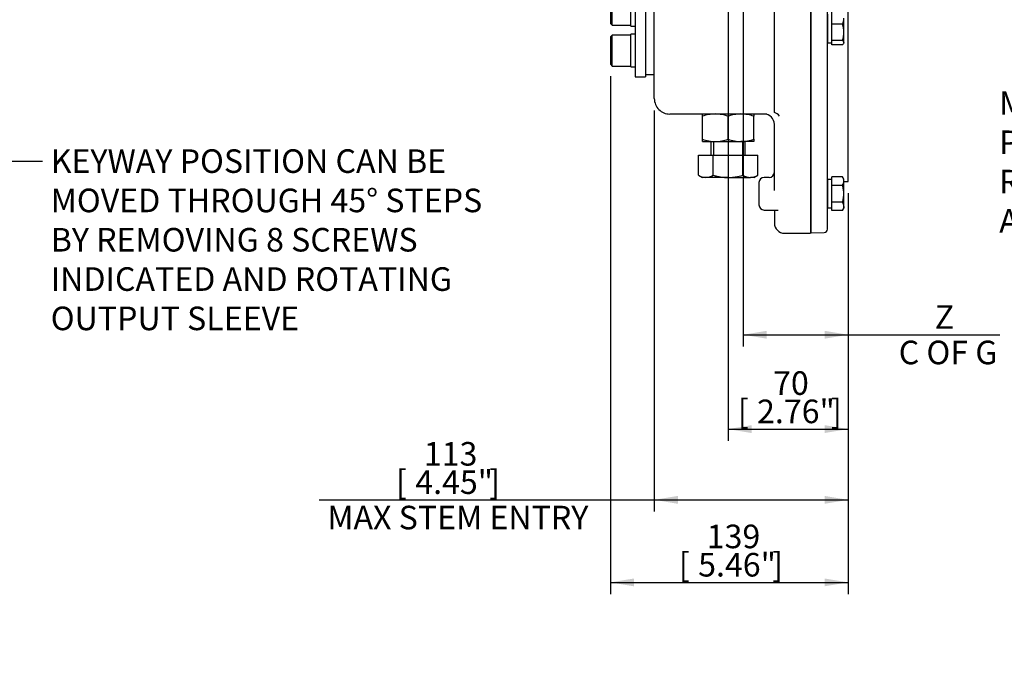
# Model space of a CAD drawing. Units: millimetres. Extents: x 0 to 530, y -57 to 292.
# Drawn here: x 132 to 247, y 67 to 141 of the extents above; entities that cross this region are included whole.
import ezdxf
from ezdxf import colors
from ezdxf.entities.mleader import LeaderData, LeaderLine
from ezdxf.enums import TextEntityAlignment as Align
from ezdxf.lldxf.tags import DXFTag
from ezdxf.math import Vec2, Vec3

# ---------------------------------------------------------------- set-up
doc = ezdxf.new("R2010")
doc.units = ezdxf.units.MM
for name, color, linetype in [('Default', 7, 'Continuous'), ('HSM10X25ZP-P', 7, 'Continuous'), ('HSM20X100ZP', 7, 'Continuous'), ('IW-00613-4-2', 7, 'Continuous'), ('IW6A486-PUB', 7, 'Continuous'), ('IW6A502', 7, 'Continuous'), ('IW6D248', 7, 'Continuous'), ('NL10', 7, 'Continuous'), ('NL12', 7, 'Continuous'), ('NM20ZP', 7, 'Continuous'), ('SCM12X55CF', 7, 'Continuous')]:
    doc.layers.add(name, color=color, linetype=linetype)
doc.styles.add('SEACAD_Arial', font='arial.ttf')
tags = doc.linetypes.add('CENTER2', pattern=[28.575, 19.05, -3.175, 3.175, -3.175]).pattern_tags.tags
tags[10:11] = [DXFTag(74, 4), DXFTag(75, 0), DXFTag(340, '0'), DXFTag(46, 0.0), DXFTag(50, 0.0), DXFTag(44, 0.0), DXFTag(45, 0.0)]
tags[8:9] = [DXFTag(74, 4), DXFTag(75, 0), DXFTag(340, '0'), DXFTag(46, 0.0), DXFTag(50, 0.0), DXFTag(44, 0.0), DXFTag(45, 0.0)]
tags[6:7] = [DXFTag(74, 4), DXFTag(75, 0), DXFTag(340, '0'), DXFTag(46, 0.0), DXFTag(50, 0.0), DXFTag(44, 0.0), DXFTag(45, 0.0)]
tags[4:5] = [DXFTag(74, 4), DXFTag(75, 0), DXFTag(340, '0'), DXFTag(46, 0.0), DXFTag(50, 0.0), DXFTag(44, 0.0), DXFTag(45, 0.0)]
doc.dimstyles.new('RG_-_ISO', dxfattribs={"dimtxt": 2.75, "dimasz": 2.75, "dimexe": 1.375, "dimexo": 1.375, "dimgap": 1.375, "dimtad": 1, "dimdec": 0, "dimlfac": 5, "dimdsep": 46, "dimtxsty": 'SEACAD_Arial', "dimblk1": '_SE_FILLED', "dimblk2": '_SE_FILLED', "dimsah": 1, "dimcen": 1.375, "dimadec": 0, "dimazin": 0, "dimtfac": 1, "dimtdec": 0, "dimtofl": 0, "dimtmove": 0, "dimatfit": 3, "dimfxl": 1, "dimtolj": 1, "dimarcsym": 0})

# ---------------------------------------------------------------- blocks, each defined once
blk = doc.blocks.new('SEANNOT_GROUP')
at = {"layer": 'Default', "color": 7, "linetype": 'CENTER2'}
blk.add_line((214.64, 131), (214.64, 119.6), dxfattribs=at)
blk = doc.blocks.new('SE8')
at = {"layer": 'HSM10X25ZP-P', "color": 7, "linetype": 'Continuous'}
for p, q in [((226.74, 140.22), (226.74, 141.61)), ((226.74, 138.32), (226.74, 140.22)), ((227.99, 140.22), (226.74, 140.22)), ((228.14, 139.27), (228.14, 140.91)), ((228.14, 138.07), (228.14, 139.27)), ((226.74, 137.81), (226.74, 138.32)), ((227.99, 138.32), (226.74, 138.32)), ((227.99, 137.81), (226.74, 137.81)), ((228.11, 137.95), (228.14, 138.01)), ((228.14, 138.07), (228.14, 138.01)), ((226.74, 121.42), (226.74, 122.41)), ((227.99, 122.41), (226.74, 122.41)), ((228.14, 122.14), (227.99, 122.41)), ((228.14, 121.92), (228.14, 122.14)), ((228.14, 120.44), (228.14, 121.92)), ((226.74, 119.46), (226.74, 121.42)), ((227.99, 121.42), (226.74, 121.42)), ((226.74, 118.48), (226.74, 119.46)), ((227.99, 119.46), (226.74, 119.46)), ((228.14, 118.97), (228.14, 120.44)), ((227.99, 118.48), (226.74, 118.48)), ((227.99, 118.48), (228.14, 118.74)), ((228.14, 118.97), (228.14, 118.74))]:
    blk.add_line(p, q, dxfattribs=at)
for centre, radius, start, end in [((226.35, 140.94), 1.79, 336.2222, 359.0964), ((224.91, 139.24), 3.23, 0.5552, 17.643), ((224.87, 139.31), 3.28, 342.4758, 359.3261), ((227.18, 121.89), 0.959, 1.6642, 32.72), ((227.16, 121.95), 0.98, 327.6204, 357.9954), ((227.18, 118.94), 0.959, 1.6642, 32.72), ((227.16, 119.01), 0.98, 327.6204, 357.9954)]:
    blk.add_arc(centre, radius, start, end, dxfattribs=at)
for points, knots in [([(228.14, 138.07), (228.14, 138.09), (228.14, 138.11), (228.12, 138.15), (228.11, 138.17), (228.07, 138.24), (228.04, 138.28), (227.99, 138.32)], [0, 0, 0, 0, 0.25, 0.25, 0.5, 0.5, 1, 1, 1, 1]), ([(227.99, 137.81), (228.04, 137.86), (228.07, 137.9), (228.13, 137.98), (228.14, 138.02), (228.14, 138.07)], [0, 0, 0, 0, 0.5, 0.5, 1, 1, 1, 1]), ([(228.14, 120.44), (228.14, 120.61), (228.13, 120.77), (228.07, 121.1), (228.04, 121.26), (227.99, 121.42)], [0, 0, 0, 0, 0.5, 0.5, 1, 1, 1, 1]), ([(227.99, 119.46), (228.04, 119.62), (228.07, 119.78), (228.11, 120.03), (228.12, 120.11), (228.14, 120.28), (228.14, 120.36), (228.14, 120.44)], [0, 0, 0, 0, 0.5, 0.5, 0.75, 0.75, 1, 1, 1, 1])]:
    blk.add_open_spline(points, degree=3, knots=knots, dxfattribs=at)
at = {"layer": 'HSM20X100ZP', "color": 7, "linetype": 'Continuous'}
for p, q in [((212.64, 126.53), (212.64, 124.93)), ((212.95, 126.53), (212.95, 124.93)), ((216.33, 126.53), (216.33, 124.93)), ((216.64, 124.93), (216.64, 126.53)), ((211.18, 124.93), (212.91, 124.93)), ((211.18, 122.6), (211.18, 124.93)), ((212.91, 124.93), (216.37, 124.93)), ((212.91, 122.6), (212.91, 124.93)), ((216.37, 124.93), (218.11, 124.93)), ((216.37, 122.6), (216.37, 124.93)), ((218.11, 122.6), (218.11, 124.93)), ((211.18, 122.6), (211.64, 122.33)), ((212.04, 122.33), (211.64, 122.33)), ((214.64, 122.33), (212.04, 122.33)), ((214.64, 122.33), (217.24, 122.33)), ((217.64, 122.33), (217.24, 122.33)), ((217.64, 122.33), (218.11, 122.6))]:
    blk.add_line(p, q, dxfattribs=at)
for centre, radius, start, end in [((212.1, 124.06), 1.73, 237.6204, 267.9954), ((211.99, 124.03), 1.69, 271.6642, 302.72), ((217.3, 124.06), 1.73, 237.6204, 267.9954), ((217.19, 124.03), 1.69, 271.6642, 302.72)]:
    blk.add_arc(centre, radius, start, end, dxfattribs=at)
for points in [[(212.91, 122.6), (213.05, 122.56), (213.19, 122.52), (213.48, 122.46), (213.62, 122.43), (214.06, 122.36), (214.35, 122.33), (214.64, 122.33)], [(214.64, 122.33), (214.79, 122.33), (214.94, 122.34), (215.23, 122.36), (215.38, 122.38), (215.81, 122.45), (216.09, 122.52), (216.37, 122.6)]]:
    blk.add_open_spline(points, degree=3, knots=[0, 0, 0, 0, 0.25, 0.25, 0.5, 0.5, 1, 1, 1, 1], dxfattribs=at)
at = {"layer": 'IW-00613-4-2', "color": 7, "linetype": 'Continuous'}
for p, q in [((228.64, 121.87), (228.64, 176.05)), ((226.24, 116.32), (226.24, 171.53)), ((224.34, 115.87), (224.34, 166.16)), ((228.65, 129.2), (228.64, 129.2)), ((228.65, 129.11), (228.64, 129.11)), ((228.65, 129.11), (228.64, 129.11)), ((228.64, 128.03), (228.65, 128.03)), ((228.64, 128.03), (228.65, 128.03)), ((228.14, 121.85), (228.64, 121.87)), ((224.24, 115.97), (224.34, 115.87)), ((224.34, 115.87), (225.86, 115.92))]:
    blk.add_line(p, q, dxfattribs=at)
blk.add_arc((225.84, 116.32), 0.4, 272, 0, dxfattribs=at)
at = {"layer": 'IW6A486-PUB', "color": 7, "linetype": 'Continuous'}
blk.add_line((205.01, 134.33), (206.04, 134.33), dxfattribs=at)
at = {"layer": 'IW6A502', "color": 7, "linetype": 'Continuous'}
for p, q in [((203.81, 151.77), (203.81, 134.08)), ((205.01, 151.77), (205.01, 134.08)), ((203.81, 134.08), (205.01, 134.08))]:
    blk.add_line(p, q, dxfattribs=at)
at = {"layer": 'IW6D248', "color": 7, "linetype": 'Continuous'}
for p, q in [((224.24, 166.08), (224.24, 115.83)), ((206.04, 131.53), (206.04, 164.67)), ((220.04, 130.52), (220.04, 142.41)), ((220.04, 129.93), (220.04, 130.52)), ((219.15, 129.73), (207.84, 129.73)), ((220.04, 120.8), (220.04, 128.53)), ((218.24, 121.74), (218.24, 119.14)), ((219.44, 122.34), (218.84, 122.34)), ((218.84, 118.54), (220.47, 118.54)), ((220.04, 118.54), (220.04, 117.03)), ((221.24, 115.83), (224.24, 115.83))]:
    blk.add_line(p, q, dxfattribs=at)
for centre, radius, start, end in [((219.59, 128.68), 1.32, 37.969, 69.3561), ((218.84, 128.53), 1.2, 0, 90), ((219.44, 122.94), 0.6, 270, 0), ((218.84, 121.74), 0.6, 90, 180), ((218.84, 119.14), 0.6, 180, 270), ((221.24, 117.03), 1.2, 180, 270)]:
    blk.add_arc(centre, radius, start, end, dxfattribs=at)
for points, knots in [([(206.04, 131.53), (206.04, 131.3), (206.09, 131.06), (206.27, 130.63), (206.4, 130.43), (206.74, 130.09), (206.94, 129.96), (207.37, 129.78), (207.61, 129.73), (207.84, 129.73)], [0, 0, 0, 0, 0.25, 0.25, 0.5, 0.5, 0.75, 0.75, 1, 1, 1, 1]), ([(220.05, 129.92), (220.05, 129.92), (220.05, 129.92), (220.04, 129.92), (220.04, 129.93), (220.04, 129.93)], [0, 0, 0, 0, 0.5, 0.5, 1, 1, 1, 1])]:
    blk.add_open_spline(points, degree=3, knots=knots, dxfattribs=at)
at = {"layer": 'NL10', "color": 7, "linetype": 'Continuous'}
for p, q in [((226.24, 141.37), (226.24, 138.05)), ((226.24, 138.05), (226.74, 138.05)), ((226.24, 122.1), (226.24, 118.78)), ((226.74, 122.1), (226.24, 122.1)), ((226.24, 118.78), (226.74, 118.78))]:
    blk.add_line(p, q, dxfattribs=at)
at = {"layer": 'NL12', "color": 7, "linetype": 'Continuous'}
for p, q in [((203.31, 139.98), (203.31, 143.78)), ((203.31, 139.98), (203.81, 139.98)), ((203.31, 135.23), (203.31, 139.03)), ((203.81, 139.03), (203.31, 139.03)), ((203.31, 135.23), (203.81, 135.23))]:
    blk.add_line(p, q, dxfattribs=at)
at = {"layer": 'NM20ZP', "color": 7, "linetype": 'Continuous'}
for p, q in [((211.64, 129.47), (211.64, 129.73)), ((211.64, 126.8), (211.64, 129.47)), ((214.64, 126.8), (214.64, 129.47)), ((217.64, 129.73), (217.64, 129.47)), ((217.64, 126.8), (217.64, 129.47)), ((211.64, 126.53), (211.64, 126.8)), ((211.64, 126.53), (213.14, 126.53)), ((213.14, 126.53), (216.14, 126.53)), ((217.64, 126.53), (216.14, 126.53)), ((217.64, 126.8), (217.64, 126.53))]:
    blk.add_line(p, q, dxfattribs=at)
for centre, radius, start, end in [((213.19, 125.11), 4.63, 90.6528, 109.6034), ((213.08, 125.04), 4.7, 70.5356, 89.2083), ((216.19, 125.11), 4.63, 90.6528, 109.6034), ((216.08, 125.04), 4.7, 70.5356, 89.2083), ((213.21, 131.23), 4.7, 250.5356, 269.2083), ((213.09, 131.16), 4.63, 270.6528, 289.6034), ((216.21, 131.23), 4.7, 250.5356, 269.2083), ((216.09, 131.16), 4.63, 270.6528, 289.6034)]:
    blk.add_arc(centre, radius, start, end, dxfattribs=at)
at = {"layer": 'SCM12X55CF', "color": 7, "linetype": 'Continuous'}
for p, q in [((201.11, 140.08), (201.11, 143.68)), ((200.91, 143.48), (200.91, 140.28)), ((200.91, 140.28), (201.11, 140.08)), ((201.11, 140.08), (203.31, 140.08)), ((201.11, 138.93), (200.91, 138.73)), ((200.91, 138.73), (200.91, 135.53)), ((201.11, 135.33), (201.11, 138.93)), ((203.31, 138.93), (201.11, 138.93)), ((200.91, 135.53), (201.11, 135.33)), ((201.11, 135.33), (203.31, 135.33))]:
    blk.add_line(p, q, dxfattribs=at)
blk = doc.blocks.new('DMBLK4427')
at = {"layer": 'Default', "linetype": 'Continuous'}
for points in [[(219.16, 103.54), (219.16, 104.46), (216.41, 104)], [(225.89, 103.54), (228.64, 104), (225.89, 104.46)]]:
    blk.add_hatch(color=7, dxfattribs=at).paths.add_polyline_path(points)
at = {"layer": 'Default', "color": 7, "linetype": 'Continuous'}
for p, q in [((216.41, 158.48), (216.41, 102.62)), ((228.64, 120.49), (228.64, 102.62)), ((216.41, 104), (246.32, 104))]:
    blk.add_line(p, q, dxfattribs=at)
at = {"layer": 'Default', "color": 7, "linetype": 'Continuous', "style": 'SEACAD_Arial'}
for s, p in [('     Z', (234.54, 107.44)), ('C OF G', (234.54, 103.31))]:
    blk.add_text(s, height=2.75, dxfattribs=at).set_placement(p, align=Align.TOP_LEFT)
blk = doc.blocks.new('_SE_FILLED')
at = {"color": 0}
blk.add_line((0, 0), (-1, 0), dxfattribs=at)
blk.add_solid([(0, 0), (-1, -0.1665), (-1, 0.1665), (0, 0)], dxfattribs=at)
blk = doc.blocks.new('DMBLK4428')
at = {"layer": 'Default', "linetype": 'Continuous'}
for points in [[(208.79, 84.29), (208.79, 85.21), (206.04, 84.75)], [(225.89, 84.29), (228.64, 84.75), (225.89, 85.21)]]:
    blk.add_hatch(color=7, dxfattribs=at).paths.add_polyline_path(points)
at = {"layer": 'Default', "color": 7, "linetype": 'Continuous'}
for p, q in [((206.04, 130.16), (206.04, 83.38)), ((228.64, 120.49), (228.64, 83.38)), ((166.94, 84.75), (228.64, 84.75))]:
    blk.add_line(p, q, dxfattribs=at)
at = {"layer": 'Default', "color": 7, "linetype": 'Continuous', "style": 'SEACAD_Arial'}
for s, p in [('113', (179.16, 91.49)), ('[', (175.91, 88.19)), ('4.45"', (178.16, 88.19)), (']', (186.78, 88.19)), ('MAX STEM ENTRY', (167.91, 84.06))]:
    blk.add_text(s, height=2.75, dxfattribs=at).set_placement(p, align=Align.TOP_LEFT)
blk = doc.blocks.new('DMBLK4429')
at = {"layer": 'Default', "linetype": 'Continuous'}
for points in [[(203.66, 74.67), (203.66, 75.58), (200.91, 75.13)], [(225.89, 74.67), (228.64, 75.13), (225.89, 75.58)]]:
    blk.add_hatch(color=7, dxfattribs=at).paths.add_polyline_path(points)
at = {"layer": 'Default', "color": 7, "linetype": 'Continuous'}
for p, q in [((200.91, 134.16), (200.91, 73.75)), ((228.64, 120.49), (228.64, 73.75)), ((200.91, 75.13), (228.64, 75.13))]:
    blk.add_line(p, q, dxfattribs=at)
at = {"layer": 'Default', "color": 7, "linetype": 'Continuous', "style": 'SEACAD_Arial'}
for s, p in [('139', (212.15, 81.86)), ('[', (208.9, 78.56)), ('5.46"', (211.15, 78.56)), (']', (219.78, 78.56))]:
    blk.add_text(s, height=2.75, dxfattribs=at).set_placement(p, align=Align.TOP_LEFT)
blk = doc.blocks.new('DMBLK4443')
at = {"layer": 'Default', "linetype": 'Continuous'}
for points in [[(217.39, 92.54), (217.39, 93.46), (214.64, 93)], [(225.89, 92.54), (228.64, 93), (225.89, 93.46)]]:
    blk.add_hatch(color=7, dxfattribs=at).paths.add_polyline_path(points)
at = {"layer": 'Default', "color": 7, "linetype": 'Continuous'}
for p, q in [((214.64, 159.31), (214.64, 91.63)), ((228.64, 120.49), (228.64, 91.63)), ((214.64, 93), (228.64, 93))]:
    blk.add_line(p, q, dxfattribs=at)
at = {"layer": 'Default', "color": 7, "linetype": 'Continuous', "style": 'SEACAD_Arial'}
for s, p in [('70', (219.89, 99.74)), ('[', (215.77, 96.44)), ('2.76"', (218.02, 96.44)), (']', (226.64, 96.44))]:
    blk.add_text(s, height=2.75, dxfattribs=at).set_placement(p, align=Align.TOP_LEFT)

msp = doc.modelspace()

# ---------------------------------------------------------------- block references
at = {"layer": 'Default'}
for name in ['SE8', 'SEANNOT_GROUP']:
    msp.add_blockref(name, (0, 0), dxfattribs=at)

# ---------------------------------------------------------------- dimensions: what is measured, and where the dimension line sits
at = {"layer": 'Default', "color": 7, "linetype": 'Continuous'}
for base, p1, text, picture, middle in [((228.64, 93), (214.64, 176.18), '\\A1;<>', 'DMBLK4443', (221.64, 93)), ((228.64, 75.13), (200.91, 135.53), '\\A1;<>', 'DMBLK4429', (214.78, 75.13)), ((228.64, 84.75), (206.04, 131.53), '\\A1;<>\\PMAX STEM ENTRY', 'DMBLK4428', (196.62, 84.75))]:
    dim = msp.add_linear_dim(base=base, p1=p1, p2=(228.64, 121.87), text=text, dimstyle='RG_-_ISO', dxfattribs=at)
    dim.commit()
    dim.dimension.update_dxf_attribs({"geometry": picture, "text_midpoint": middle, "dimtype": 160})
dim = msp.add_linear_dim(base=(228.64, 104), p1=(216.41, 159.85), p2=(228.64, 121.87), text='\\A1;     Z {}\\PC OF G', dimstyle='RG_-_ISO', override={"dimtdec": 2}, dxfattribs=at)
dim.commit()
dim.dimension.update_dxf_attribs({"geometry": 'DMBLK4427', "text_midpoint": (233.58, 104), "dimtype": 160})

# ---------------------------------------------------------------- leaders
ml = msp.add_multileader_mtext('Standard', dxfattribs=at)
ml.set_content('{\\pxsm0.9;\\fArial Narrow|b0||i0||c0|p34;\\W1.;KEYWAY POSITION CAN BE\\PMOVED THROUGH 45%%d STEPS\\PBY REMOVING 8 SCREWS\\PINDICATED AND ROTATING\\POUTPUT SLEEVE\\P}', color=256)
ml.set_leader_properties()
ml.build(insert=Vec2(0, 0))
ml.multileader.update_dxf_attribs({"dogleg_length": 4.12, "arrow_head_size": 2.75})
ctx = ml.context
ctx.base_point, ctx.char_height, ctx.arrow_head_size, ctx.landing_gap_size = Vec3(133.65, 124.85), 2.75, 2.75, 0.962
notes = []
notes.append((ctx, [(0, (1, 1, 0), (130.56, 124.23), (1, 0), 4.12, [(0, [(108.66, 152)], 0, [])])]))
ctx.mtext.insert = Vec3(135.65, 125.62)
ml = msp.add_multileader_mtext('Standard', dxfattribs=at)
ml.set_content('{\\pxsm0.9;\\fArial Narrow|b0||i0||c0|p34;\\W1.;MOUNTING HOLES CAN BE\\PPOSITIONED ON CENTRES BY\\PREMOVING 8 BOLTS INDICATED\\PAND REPOSITIONING\\P}', color=256)
ml.set_leader_properties()
ml.build(insert=Vec2(0, 0))
ml.multileader.update_dxf_attribs({"dogleg_length": 4.12, "arrow_head_size": 2.75})
ctx = ml.context
ctx.base_point, ctx.char_height, ctx.arrow_head_size, ctx.landing_gap_size = Vec3(244.26, 131.62), 2.75, 2.75, 0.962
notes.append((ctx, [(0, (1, 1, 0), (299.77, 131), (-1, 0), 4.12, [(0, [(306.7, 139.27)], 0, [])])]))
ctx.mtext.insert = Vec3(246.26, 132.4)
for ctx, leaders in notes:
    for number, flags, end, landing, length, lines in leaders:
        leader = LeaderData()
        leader.index, (leader.has_last_leader_line, leader.has_dogleg_vector, leader.attachment_direction) = number, flags
        leader.last_leader_point, leader.dogleg_vector, leader.dogleg_length = Vec3(end), Vec3(landing), length
        for number, points, colour, breaks in lines:
            line = LeaderLine()
            line.index, line.vertices, line.color, line.breaks = number, Vec3.list(points), colors.encode_raw_color(colour), breaks
            leader.lines.append(line)
        ctx.leaders.append(leader)

doc.saveas('drawing.dxf')
